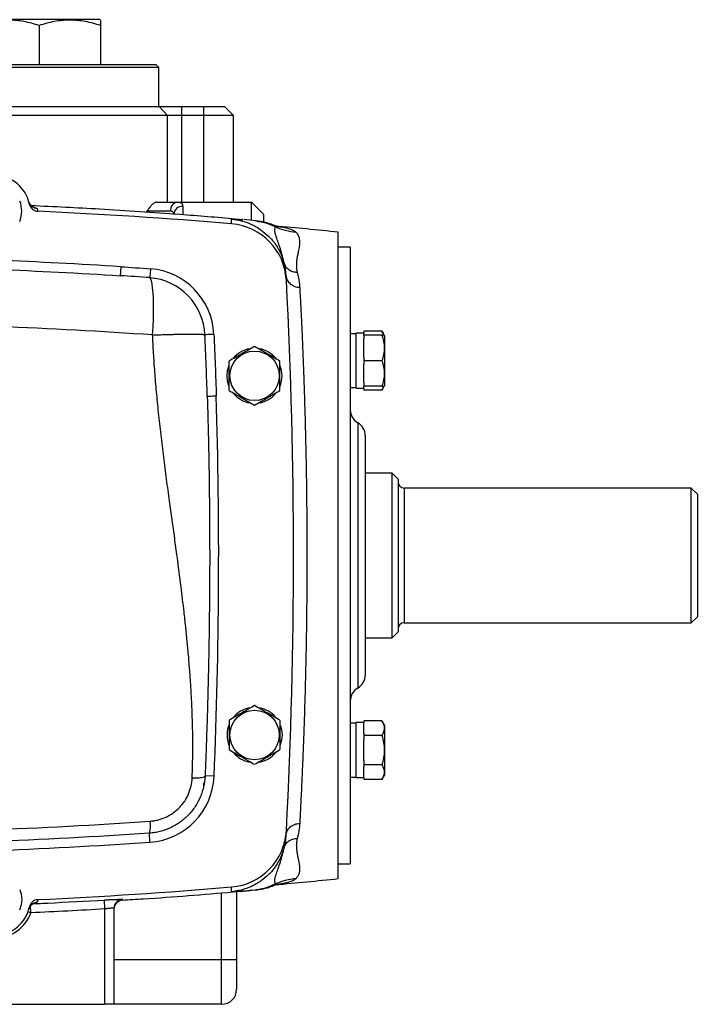
# Model space of a CAD drawing. Units: inches. Extents: x -70 to 56, y -29 to 41.
# Drawn here: x 47 to 56, y -1 to 12 of the extents above; entities that cross this region are included whole.
import ezdxf

# ---------------------------------------------------------------- set-up
doc = ezdxf.new("R2010")
doc.units = ezdxf.units.IN
doc.header["$MEASUREMENT"] = 0

msp = doc.modelspace()

# ---------------------------------------------------------------- linework, layer by layer
at = {"color": 7, "linetype": 'Continuous', "lineweight": 25}
for p, q in [((47.755, 12), (46.958, 12)), ((48.553, 12), (47.755, 12)), ((47.755, 11.922), (47.755, 11.409)), ((48.562, 11.994), (48.553, 12)), ((48.562, 11.922), (48.562, 11.409)), ((46.22, 11.409), (49.291, 11.409)), ((49.33, 11.37), (49.291, 11.409)), ((49.33, 11.37), (46.181, 11.37)), ((49.33, 10.858), (49.33, 11.37)), ((46.35, 10.858), (49.333, 10.858)), ((49.445, 10.74), (49.333, 10.858)), ((49.333, 10.858), (49.633, 10.858)), ((49.633, 10.74), (49.633, 10.858)), ((49.633, 10.858), (49.921, 10.858)), ((49.921, 10.74), (49.921, 10.858)), ((49.921, 10.858), (50.196, 10.858)), ((50.314, 10.74), (50.196, 10.858)), ((49.445, 10.74), (46.249, 10.74)), ((49.445, 9.598), (49.445, 10.74)), ((49.633, 10.74), (49.445, 10.74)), ((49.633, 9.598), (49.633, 10.74)), ((49.921, 10.74), (49.633, 10.74)), ((49.921, 9.598), (49.921, 10.74)), ((50.314, 10.74), (49.921, 10.74)), ((50.314, 9.598), (50.314, 10.74)), ((47.627, 9.589), (47.621, 9.603)), ((49.3, 9.598), (49.576, 9.598)), ((49.576, 9.598), (50.551, 9.598)), ((50.551, 9.36), (50.551, 9.598)), ((50.708, 9.441), (50.551, 9.598)), ((47.635, 9.554), (47.628, 9.575)), ((49.484, 9.48), (49.173, 9.48)), ((50.44, 9.37), (50.432, 9.371)), ((50.638, 9.349), (50.454, 9.369)), ((50.605, 9.353), (50.638, 9.347)), ((50.708, 9.441), (50.708, 9.337)), ((51.692, 4.952), (51.692, 9.204)), ((51.85, 9.008), (51.692, 9.008)), ((51.85, 9.008), (51.85, 0.897)), ((50.969, 8.841), (50.962, 8.869)), ((48.83, 8.75), (48.822, 8.632)), ((49.22, 8.723), (49.211, 8.606)), ((50.992, 8.771), (50.981, 8.793)), ((51.007, 8.611), (51.001, 8.68)), ((51.002, 8.676), (51.002, 8.68)), ((51.009, 8.569), (50.994, 8.676)), ((51.006, 8.628), (51.003, 8.669)), ((51.929, 7.868), (51.85, 7.868)), ((52.027, 7.876), (51.929, 7.876)), ((51.929, 7.151), (51.929, 7.876)), ((52.027, 7.9), (52.027, 7.876)), ((52.267, 7.9), (52.027, 7.9)), ((52.027, 7.848), (52.027, 7.876)), ((52.027, 7.848), (52.027, 7.801)), ((52.267, 7.848), (52.027, 7.848)), ((52.027, 7.561), (52.027, 7.801)), ((52.297, 7.848), (52.267, 7.9)), ((52.303, 7.838), (52.297, 7.848)), ((52.303, 7.189), (52.303, 7.838)), ((52.027, 7.561), (52.027, 7.514)), ((52.027, 7.514), (52.027, 7.466)), ((52.267, 7.514), (52.027, 7.514)), ((52.027, 7.226), (52.027, 7.466)), ((51.85, 7.159), (51.929, 7.159)), ((51.929, 7.151), (52.027, 7.151)), ((52.027, 7.226), (52.027, 7.179)), ((52.267, 7.179), (52.027, 7.179)), ((52.027, 7.151), (52.027, 7.179)), ((52.027, 7.151), (52.027, 7.127)), ((52.267, 7.127), (52.027, 7.127)), ((52.267, 7.127), (52.297, 7.179)), ((52.297, 7.179), (52.303, 7.189)), ((52.047, 6.527), (52.047, 4.952)), ((52.401, 6.035), (52.047, 6.035)), ((52.48, 5.956), (52.401, 6.035)), ((52.401, 4.952), (52.401, 6.035)), ((52.48, 5.956), (52.48, 4.952)), ((56.338, 5.838), (52.558, 5.838)), ((56.417, 5.759), (56.338, 5.838)), ((56.338, 4.067), (56.338, 5.838)), ((56.417, 5.759), (56.417, 4.145)), ((51.692, 0.7), (51.692, 4.952)), ((52.047, 4.952), (52.047, 3.378)), ((52.401, 3.87), (52.401, 4.952)), ((52.48, 4.952), (52.48, 3.948)), ((56.338, 4.067), (56.417, 4.145)), ((52.558, 4.067), (56.338, 4.067)), ((52.401, 3.87), (52.48, 3.948)), ((52.047, 3.87), (52.401, 3.87)), ((51.929, 2.746), (51.85, 2.746)), ((52.027, 2.753), (51.929, 2.753)), ((51.929, 2.029), (51.929, 2.753)), ((52.027, 2.778), (52.027, 2.75)), ((52.267, 2.778), (52.027, 2.778)), ((52.027, 2.612), (52.027, 2.75)), ((52.303, 2.716), (52.267, 2.778)), ((52.027, 2.612), (52.027, 2.584)), ((52.303, 2.066), (52.303, 2.716)), ((52.027, 2.584), (52.027, 2.53)), ((52.267, 2.584), (52.027, 2.584)), ((52.027, 2.253), (52.027, 2.53)), ((52.027, 2.253), (52.027, 2.198)), ((52.267, 2.198), (52.027, 2.198)), ((52.027, 2.198), (52.027, 2.171)), ((52.027, 2.032), (52.027, 2.171)), ((49.921, 1.914), (49.921, 1.959)), ((50.057, 2.046), (49.939, 2.051)), ((51.85, 2.037), (51.929, 2.037)), ((51.929, 2.029), (52.027, 2.029)), ((52.027, 2.032), (52.027, 2.005)), ((52.267, 2.005), (52.027, 2.005)), ((52.267, 2.005), (52.303, 2.066)), ((49.214, 1.18), (49.206, 1.298)), ((50.962, 1.036), (50.969, 1.064)), ((50.981, 1.111), (50.992, 1.134)), ((51.692, 0.897), (51.85, 0.897)), ((50.354, 0.53), (50.354, -0.363)), ((50.432, 0.534), (50.44, 0.535)), ((50.454, 0.536), (50.638, 0.556)), ((47.716, 0.42), (47.738, 0.424)), ((48.621, 0.301), (48.614, 0.419)), ((48.85, 0.419), (48.85, 0.419)), ((48.621, -0.953), (48.621, 0.301)), ((48.74, 0.311), (48.74, -0.953)), ((50.157, -0.363), (50.354, -0.363)), ((50.157, -0.953), (50.157, -0.363)), ((50.354, -0.363), (50.354, -0.756)), ((47.283, -0.953), (48.621, -0.953)), ((48.74, -0.953), (48.621, -0.953)), ((50.157, -0.953), (48.74, -0.953))]:
    msp.add_line(p, q, dxfattribs=at)
at = {"color": 8, "linetype": 'Continuous', "lineweight": 25}
for p, q in [((47.729, 9.516), (47.736, 9.487)), ((49.173, 9.465), (49.173, 9.48)), ((49.645, 9.544), (49.645, 9.435)), ((51.948, 6.698), (51.948, 4.952)), ((52.558, 5.838), (52.558, 4.067)), ((51.948, 4.952), (51.948, 3.207)), ((49.925, 1.94), (49.921, 1.959)), ((47.737, 0.42), (47.729, 0.389)), ((48.85, 0.429), (48.85, 0.419)), ((50.157, -0.363), (50.157, 0.514)), ((47.646, 0.25), (47.609, 0.263)), ((47.646, 0.25), (47.641, 0.343)), ((48.74, -0.363), (50.157, -0.363))]:
    msp.add_line(p, q, dxfattribs=at)
at = {"color": 7, "linetype": 'Continuous', "lineweight": 25, "flags": 128}
for points in [[(49.249, 7.852), (49.255, 7.957), (49.259, 8.059), (49.261, 8.157), (49.261, 8.249), (49.259, 8.333), (49.255, 8.408), (49.249, 8.473), (49.242, 8.525), (49.233, 8.566), (49.222, 8.593), (49.211, 8.606)], [(50.228, 7.315), (50.235, 7.385), (50.255, 7.453)], [(50.252, 7.184), (50.235, 7.244), (50.228, 7.315)], [(50.928, 2.721), (50.945, 2.661), (50.952, 2.59)], [(50.952, 2.59), (50.945, 2.52), (50.925, 2.452)], [(47.503, 0.556), (47.52, 0.496), (47.527, 0.425)], [(47.527, 0.425), (47.52, 0.354), (47.499, 0.286)]]:
    msp.add_lwpolyline(points, dxfattribs=at)
at = {"color": 7, "linetype": 'Continuous', "lineweight": 25}
for centre in [(50.59, 7.315), (50.59, 2.59)]:
    msp.add_circle(centre, 0.325, dxfattribs=at)
for centre, radius, start, end in [((47.165, 9.48), 0.472, 11.5746, 163.9664), ((47.165, 9.48), 0.362, 337.8124, 21.8006), ((47.735, 9.634), 0.118, 195.1195, 267.3402), ((49.591, 9.492), 0.108, 97.8931, 186.1539), ((47.743, 9.598), 0.118, 191.5746, 267.3076), ((44.409, -61.307), 70.866, 85.24093, 87.30757), ((49.64, 9.431), 0.113, 87.4027, 177.1427), ((50.223, 8.53), 0.787, 2.926, 85.2409), ((44.409, -61.286), 70.866, 84.10085, 84.77727), ((44.409, -61.307), 70.197, 86.3891, 87.72059), ((49.152, 7.821), 0.904, 2.4799, 85.7365), ((49.152, 7.821), 0.786, 2.4799, 85.7365), ((-19.764, 4.952), 70.866, 357.07396, 2.92604), ((50.59, 7.315), 0.362, 100.3344, 140.5377), ((50.59, 7.315), 0.362, 39.6539, 79.6378), ((50.59, 7.315), 0.362, 337.8124, 21.8006), ((-19.764, 4.952), 69.882, 357.6162, 1.7173), ((50.59, 7.315), 0.362, 219.8283, 259.6525), ((50.59, 7.315), 0.362, 280.2572, 320.7444), ((52.047, 6.868), 0.197, 180, 240), ((51.85, 6.527), 0.197, 0, 60), ((52.558, 5.917), 0.0787, 180, 270), ((52.558, 3.988), 0.0787, 90, 180), ((51.85, 3.378), 0.197, 300, 0), ((52.047, 3.037), 0.197, 120, 180), ((50.59, 2.59), 0.362, 100.2572, 140.7444), ((50.59, 2.59), 0.362, 39.8283, 79.6525), ((50.59, 2.59), 0.362, 157.8124, 201.8006), ((50.59, 2.59), 0.362, 219.6539, 259.6378), ((50.59, 2.59), 0.362, 280.3344, 320.5377), ((49.152, 2.083), 0.906, 273.9254, 357.6162), ((48.874, 1.399), 0.347, 343.0277, 9.4401), ((50.223, 1.375), 0.787, 274.7591, 357.074), ((44.409, 71.212), 70.197, 270.44988, 273.92535), ((44.409, 71.191), 70.866, 275.22589, 275.89915), ((44.409, 71.212), 70.866, 272.69243, 274.75907), ((47.735, 0.271), 0.118, 92.6595, 164.8834), ((47.743, 0.306), 0.118, 92.6924, 168.4254), ((48.858, 0.311), 0.118, 93.5878, 179.9959), ((48.858, 0.299), 0.118, 93.5311, 178.2426), ((47.165, 0.425), 0.472, 196.0336, 348.4254), ((47.165, 0.425), 0.512, 204.4393, 340.0214), ((50.157, -0.756), 0.197, 270, 0)]:
    msp.add_arc(centre, radius, start, end, dxfattribs=at)
for points, knots in [([(47.755, 11.922), (47.689, 11.944), (47.623, 11.962), (47.489, 11.987), (47.421, 11.994), (47.335, 11.994), (47.318, 11.994), (47.284, 11.992), (47.267, 11.991), (47.216, 11.986), (47.182, 11.981), (47.081, 11.962), (47.014, 11.944), (46.948, 11.922)], [0, 0, 0, 0, 0.25, 0.25, 0.5, 0.5, 0.5625, 0.5625, 0.625, 0.625, 0.75, 0.75, 1, 1, 1, 1]), ([(48.562, 11.922), (48.497, 11.944), (48.43, 11.962), (48.296, 11.987), (48.228, 11.994), (48.142, 11.994), (48.125, 11.994), (48.091, 11.992), (48.074, 11.991), (48.023, 11.986), (47.989, 11.981), (47.888, 11.962), (47.821, 11.944), (47.755, 11.922)], [0, 0, 0, 0, 0.25, 0.25, 0.5, 0.5, 0.5625, 0.5625, 0.625, 0.625, 0.75, 0.75, 1, 1, 1, 1]), ([(48.562, 11.989), (48.562, 11.99), (48.562, 11.993), (48.562, 11.967), (48.562, 11.937), (48.562, 11.922)], [0, 0, 0, 0, 0.2372928, 0.6165278, 1, 1, 1, 1]), ([(49.3, 9.598), (49.294, 9.598), (49.289, 9.597), (49.278, 9.593), (49.272, 9.59), (49.256, 9.58), (49.245, 9.57), (49.224, 9.548), (49.214, 9.535), (49.193, 9.508), (49.183, 9.494), (49.173, 9.48)], [0, 0, 0, 0, 0.125, 0.125, 0.25, 0.25, 0.5, 0.5, 0.75, 0.75, 1, 1, 1, 1]), ([(49.576, 9.598), (49.588, 9.598), (49.598, 9.597), (49.616, 9.593), (49.623, 9.59), (49.632, 9.583), (49.634, 9.581), (49.638, 9.575), (49.64, 9.572), (49.644, 9.562), (49.645, 9.554), (49.645, 9.544)], [0, 0, 0, 0, 0.25, 0.25, 0.5, 0.5, 0.625, 0.625, 0.75, 0.75, 1, 1, 1, 1]), ([(47.686, 9.529), (47.686, 9.529), (47.686, 9.529), (47.679, 9.531), (47.667, 9.538), (47.651, 9.551), (47.638, 9.564), (47.633, 9.574), (47.633, 9.575)], [0, 0, 0, 0, 0.235519, 0.468549, 0.657577, 0.826012, 0.991387, 1, 1, 1, 1]), ([(50.336, 9.377), (50.094, 9.398), (49.499, 9.447), (48.604, 9.506), (47.951, 9.538), (47.65, 9.552)], [0, 0, 0, 0, 0.271162, 0.664939, 1, 1, 1, 1]), ([(49.527, 9.437), (49.527, 9.444), (49.526, 9.45), (49.524, 9.459), (49.523, 9.461), (49.52, 9.466), (49.519, 9.468), (49.513, 9.473), (49.509, 9.476), (49.498, 9.479), (49.491, 9.48), (49.484, 9.48)], [0, 0, 0, 0, 0.25, 0.25, 0.375, 0.375, 0.5, 0.5, 0.75, 0.75, 1, 1, 1, 1]), ([(50.839, 9.295), (50.828, 9.3), (50.808, 9.309), (50.777, 9.319), (50.737, 9.331), (50.686, 9.343), (50.633, 9.35), (50.605, 9.354)], [0, 0, 0, 0, 0.1194379, 0.2276212, 0.3495767, 0.6518651, 1, 1, 1, 1]), ([(50.863, 9.285), (50.864, 9.285), (50.867, 9.285), (50.847, 9.293), (50.834, 9.298)], [0, 0, 0, 0, 0.345553, 1, 1, 1, 1]), ([(51.139, 9.201), (51.092, 9.205), (51.045, 9.212), (50.953, 9.237), (50.908, 9.253), (50.866, 9.273)], [0, 0, 0, 0, 0.5, 0.5, 1, 1, 1, 1]), ([(51.139, 9.201), (51.141, 9.199), (51.144, 9.195), (51.149, 9.189), (51.154, 9.183), (51.158, 9.176), (51.161, 9.169), (51.165, 9.162), (51.168, 9.155), (51.171, 9.148), (51.173, 9.14), (51.176, 9.133), (51.18, 9.113), (51.184, 9.076), (51.181, 9.029), (51.173, 8.985), (51.167, 8.954), (51.161, 8.923), (51.155, 8.897), (51.15, 8.872), (51.146, 8.848), (51.143, 8.827), (51.141, 8.806), (51.14, 8.786), (51.14, 8.766), (51.141, 8.746), (51.142, 8.727), (51.145, 8.709), (51.148, 8.692), (51.151, 8.68), (51.152, 8.675)], [0, 0, 0, 0, 0.02192, 0.043618, 0.065096, 0.086356, 0.107399, 0.128226, 0.14884, 0.169243, 0.189436, 0.209421, 0.2292, 0.346524, 0.471082, 0.528268, 0.597848, 0.641379, 0.684919, 0.728466, 0.761878, 0.793875, 0.824463, 0.853651, 0.881447, 0.907862, 0.932908, 0.956601, 0.978958, 1, 1, 1, 1]), ([(50.776, 9.147), (50.779, 9.145), (50.82, 9.111), (50.879, 9.027), (50.945, 8.91), (50.97, 8.829), (50.981, 8.794)], [0, 0, 0, 0, 0.027945, 0.383885, 0.733722, 1, 1, 1, 1]), ([(51.006, 8.628), (51.007, 8.61), (51.012, 8.592), (51.03, 8.556), (51.043, 8.539), (51.077, 8.511), (51.097, 8.499), (51.14, 8.483), (51.163, 8.479), (51.184, 8.478)], [0, 0, 0, 0, 0.25, 0.25, 0.5, 0.5, 0.75, 0.75, 1, 1, 1, 1]), ([(51.152, 8.675), (51.154, 8.669), (51.157, 8.657), (51.161, 8.639), (51.165, 8.622), (51.169, 8.604), (51.172, 8.586), (51.175, 8.568), (51.178, 8.55), (51.18, 8.532), (51.182, 8.514), (51.183, 8.496), (51.184, 8.484), (51.184, 8.478)], [0, 0, 0, 0, 0.095268, 0.189637, 0.283116, 0.375714, 0.467439, 0.558301, 0.648309, 0.737472, 0.825802, 0.913308, 1, 1, 1, 1]), ([(51.184, 8.478), (51.185, 8.471), (51.185, 8.453), (51.187, 8.42), (51.19, 8.375), (51.193, 8.317), (51.197, 8.244), (51.201, 8.156), (51.206, 8.052), (51.212, 7.929), (51.219, 7.765), (51.227, 7.568), (51.236, 7.347), (51.243, 7.139), (51.252, 6.843), (51.263, 6.448), (51.272, 5.942), (51.278, 5.444), (51.28, 5.114), (51.28, 4.791), (51.278, 4.461), (51.272, 3.961), (51.263, 3.455), (51.252, 3.059), (51.243, 2.764), (51.236, 2.556), (51.227, 2.336), (51.218, 2.126), (51.21, 1.942), (51.203, 1.794), (51.197, 1.675), (51.192, 1.581), (51.189, 1.511), (51.186, 1.462), (51.185, 1.437), (51.184, 1.427)], [0, 0, 0, 0, 0.0043512, 0.011083, 0.0201949, 0.0316866, 0.0455574, 0.0618069, 0.080434, 0.101438, 0.1248178, 0.1608918, 0.1937845, 0.2234978, 0.2500332, 0.3164304, 0.3802074, 0.4413731, 0.4999361, 0.5000025, 0.5586737, 0.619965, 0.683885, 0.7504427, 0.7768779, 0.8064747, 0.8392348, 0.8751599, 0.9047987, 0.9305058, 0.952279, 0.9701163, 0.9840163, 0.9939778, 1, 1, 1, 1]), ([(49.249, 7.852), (49.254, 7.852), (49.266, 7.853), (49.284, 7.854), (49.306, 7.854), (49.331, 7.855), (49.359, 7.856), (49.398, 7.857), (49.453, 7.859), (49.513, 7.86), (49.571, 7.862), (49.626, 7.863), (49.685, 7.863), (49.726, 7.864), (49.752, 7.864), (49.762, 7.864), (49.773, 7.864), (49.784, 7.864), (49.795, 7.864), (49.806, 7.864), (49.818, 7.864), (49.83, 7.863), (49.841, 7.863), (49.852, 7.863), (49.864, 7.863), (49.874, 7.862), (49.885, 7.862), (49.895, 7.861), (49.904, 7.861), (49.912, 7.86), (49.92, 7.859), (49.926, 7.858), (49.932, 7.858), (49.936, 7.857), (49.937, 7.856), (49.938, 7.855)], [0, 0, 0, 0, 0.014307, 0.031512, 0.051624, 0.074642, 0.100564, 0.129381, 0.186723, 0.258722, 0.310042, 0.370263, 0.439384, 0.5174, 0.531154, 0.545831, 0.56143, 0.577952, 0.595396, 0.613763, 0.633053, 0.653266, 0.674402, 0.69646, 0.719441, 0.743345, 0.768171, 0.793921, 0.820593, 0.848187, 0.876705, 0.906145, 0.936507, 0.967792, 1, 1, 1, 1]), ([(49.769, 2.025), (49.77, 2.045), (49.771, 2.085), (49.773, 2.145), (49.775, 2.207), (49.776, 2.268), (49.777, 2.33), (49.777, 2.393), (49.778, 2.457), (49.777, 2.521), (49.777, 2.585), (49.776, 2.651), (49.774, 2.716), (49.772, 2.783), (49.77, 2.85), (49.768, 2.917), (49.765, 2.986), (49.762, 3.054), (49.758, 3.124), (49.754, 3.194), (49.75, 3.264), (49.745, 3.336), (49.74, 3.407), (49.732, 3.512), (49.72, 3.653), (49.703, 3.831), (49.684, 4.017), (49.658, 4.255), (49.621, 4.562), (49.579, 4.885), (49.539, 5.179), (49.506, 5.421), (49.477, 5.632), (49.452, 5.81), (49.432, 5.955), (49.413, 6.101), (49.395, 6.247), (49.377, 6.393), (49.359, 6.539), (49.343, 6.685), (49.327, 6.827), (49.313, 6.966), (49.3, 7.102), (49.289, 7.234), (49.278, 7.364), (49.269, 7.49), (49.261, 7.614), (49.254, 7.734), (49.251, 7.813), (49.249, 7.852)], [0, 0, 0, 0, 0.010325, 0.020748, 0.031269, 0.041888, 0.052606, 0.063424, 0.074341, 0.085358, 0.096475, 0.107692, 0.11901, 0.130429, 0.14195, 0.153572, 0.165297, 0.177123, 0.189052, 0.201083, 0.213218, 0.225456, 0.237797, 0.250242, 0.279566, 0.310214, 0.342188, 0.375488, 0.432945, 0.500799, 0.542523, 0.584249, 0.625978, 0.650985, 0.67598, 0.700963, 0.725936, 0.750899, 0.776283, 0.801116, 0.825398, 0.849132, 0.872317, 0.894955, 0.917049, 0.938598, 0.959605, 0.980072, 1, 1, 1, 1]), ([(50.056, 7.86), (50.041, 7.86), (50.026, 7.859), (49.998, 7.858), (49.985, 7.857), (49.964, 7.856), (49.955, 7.856), (49.942, 7.856), (49.939, 7.855), (49.938, 7.855)], [0, 0, 0, 0, 0.25, 0.25, 0.5, 0.5, 0.75, 0.75, 1, 1, 1, 1]), ([(52.267, 7.9), (52.277, 7.883), (52.288, 7.866), (52.29, 7.849), (52.29, 7.848)], [0, 0, 0, 0, 0.977938, 1, 1, 1, 1]), ([(52.295, 7.848), (52.295, 7.848), (52.297, 7.848), (52.28, 7.848), (52.267, 7.848)], [0, 0, 0, 0, 0.251312, 1, 1, 1, 1]), ([(52.267, 7.848), (52.276, 7.821), (52.284, 7.793), (52.294, 7.738), (52.297, 7.71), (52.297, 7.667), (52.296, 7.653), (52.293, 7.624), (52.291, 7.61), (52.284, 7.569), (52.276, 7.541), (52.267, 7.514)], [0, 0, 0, 0, 0.25, 0.25, 0.5, 0.5, 0.625, 0.625, 0.75, 0.75, 1, 1, 1, 1]), ([(50.59, 7.701), (50.563, 7.685), (50.535, 7.669), (50.48, 7.637), (50.451, 7.621), (50.409, 7.596), (50.394, 7.588), (50.366, 7.572), (50.352, 7.564), (50.31, 7.54), (50.283, 7.524), (50.255, 7.508)], [0, 0, 0, 0, 0.25, 0.25, 0.5, 0.5, 0.625, 0.625, 0.75, 0.75, 1, 1, 1, 1]), ([(50.925, 7.508), (50.897, 7.524), (50.87, 7.539), (50.814, 7.572), (50.786, 7.588), (50.743, 7.612), (50.729, 7.621), (50.701, 7.637), (50.687, 7.645), (50.645, 7.669), (50.617, 7.685), (50.59, 7.701)], [0, 0, 0, 0, 0.25, 0.25, 0.5, 0.5, 0.625, 0.625, 0.75, 0.75, 1, 1, 1, 1]), ([(52.267, 7.514), (52.276, 7.486), (52.284, 7.459), (52.294, 7.403), (52.297, 7.375), (52.297, 7.332), (52.296, 7.318), (52.293, 7.29), (52.291, 7.276), (52.284, 7.234), (52.276, 7.206), (52.267, 7.179)], [0, 0, 0, 0, 0.25, 0.25, 0.5, 0.5, 0.625, 0.625, 0.75, 0.75, 1, 1, 1, 1]), ([(50.255, 7.121), (50.255, 7.153), (50.255, 7.185), (50.255, 7.25), (50.255, 7.282), (50.255, 7.347), (50.255, 7.38), (50.255, 7.445), (50.255, 7.477), (50.255, 7.508)], [0, 0, 0, 0, 0.25, 0.25, 0.5, 0.5, 0.75, 0.75, 1, 1, 1, 1]), ([(50.925, 7.121), (50.925, 7.153), (50.925, 7.185), (50.925, 7.25), (50.925, 7.282), (50.925, 7.347), (50.925, 7.38), (50.925, 7.445), (50.925, 7.477), (50.925, 7.508)], [0, 0, 0, 0, 0.25, 0.25, 0.5, 0.5, 0.75, 0.75, 1, 1, 1, 1]), ([(52.267, 7.179), (52.28, 7.179), (52.297, 7.179), (52.295, 7.179), (52.295, 7.179)], [0, 0, 0, 0, 0.748675, 1, 1, 1, 1]), ([(52.289, 7.179), (52.289, 7.177), (52.286, 7.159), (52.276, 7.142), (52.267, 7.127)], [0, 0, 0, 0, 0.132214, 1, 1, 1, 1]), ([(49.968, 7.043), (49.969, 7.012), (49.971, 6.949), (49.974, 6.852), (49.976, 6.751), (49.979, 6.644), (49.982, 6.532), (49.985, 6.375), (49.989, 6.176), (49.993, 5.935), (49.995, 5.727), (49.997, 5.55), (49.998, 5.405), (49.999, 5.26), (49.999, 5.114), (50, 4.928), (49.999, 4.704), (49.998, 4.445), (49.995, 4.197), (49.992, 3.958), (49.989, 3.73), (49.985, 3.541), (49.982, 3.388), (49.979, 3.269), (49.976, 3.152), (49.973, 3.036), (49.97, 2.921), (49.966, 2.807), (49.963, 2.695), (49.959, 2.585), (49.955, 2.475), (49.952, 2.367), (49.947, 2.26), (49.943, 2.155), (49.94, 2.085), (49.939, 2.051)], [0, 0, 0, 0, 0.018416, 0.037835, 0.058257, 0.079682, 0.102112, 0.125544, 0.17378, 0.222009, 0.270232, 0.29923, 0.328258, 0.357316, 0.386403, 0.415522, 0.469257, 0.52095, 0.570609, 0.618242, 0.66386, 0.707474, 0.731488, 0.755239, 0.778732, 0.801967, 0.824948, 0.847678, 0.870159, 0.892394, 0.914388, 0.936141, 0.957659, 0.978944, 1, 1, 1, 1]), ([(50.086, 7.047), (50.071, 7.046), (50.055, 7.046), (50.027, 7.045), (50.014, 7.044), (49.992, 7.044), (49.983, 7.044), (49.971, 7.043), (49.968, 7.043), (49.968, 7.043)], [0, 0, 0, 0, 0.25, 0.25, 0.5, 0.5, 0.75, 0.75, 1, 1, 1, 1]), ([(50.255, 7.121), (50.283, 7.106), (50.31, 7.09), (50.366, 7.058), (50.394, 7.041), (50.437, 7.017), (50.451, 7.009), (50.479, 6.992), (50.493, 6.984), (50.535, 6.96), (50.563, 6.944), (50.59, 6.928)], [0, 0, 0, 0, 0.25, 0.25, 0.5, 0.5, 0.625, 0.625, 0.75, 0.75, 1, 1, 1, 1]), ([(50.59, 6.928), (50.617, 6.944), (50.645, 6.96), (50.7, 6.992), (50.729, 7.008), (50.771, 7.033), (50.785, 7.041), (50.814, 7.057), (50.828, 7.066), (50.87, 7.09), (50.897, 7.106), (50.925, 7.121)], [0, 0, 0, 0, 0.25, 0.25, 0.5, 0.5, 0.625, 0.625, 0.75, 0.75, 1, 1, 1, 1]), ([(50.59, 2.977), (50.563, 2.961), (50.535, 2.945), (50.48, 2.913), (50.451, 2.897), (50.409, 2.872), (50.394, 2.864), (50.366, 2.847), (50.352, 2.839), (50.31, 2.815), (50.283, 2.799), (50.255, 2.783)], [0, 0, 0, 0, 0.25, 0.25, 0.5, 0.5, 0.625, 0.625, 0.75, 0.75, 1, 1, 1, 1]), ([(50.925, 2.783), (50.897, 2.799), (50.87, 2.815), (50.814, 2.847), (50.786, 2.863), (50.743, 2.888), (50.729, 2.896), (50.701, 2.913), (50.687, 2.921), (50.645, 2.945), (50.617, 2.961), (50.59, 2.977)], [0, 0, 0, 0, 0.25, 0.25, 0.5, 0.5, 0.625, 0.625, 0.75, 0.75, 1, 1, 1, 1]), ([(50.255, 2.783), (50.255, 2.752), (50.255, 2.72), (50.255, 2.655), (50.255, 2.623), (50.255, 2.557), (50.255, 2.524), (50.255, 2.46), (50.255, 2.428), (50.255, 2.397)], [0, 0, 0, 0, 0.25, 0.25, 0.5, 0.5, 0.75, 0.75, 1, 1, 1, 1]), ([(50.925, 2.783), (50.925, 2.752), (50.925, 2.72), (50.925, 2.655), (50.925, 2.623), (50.925, 2.557), (50.925, 2.524), (50.925, 2.46), (50.925, 2.428), (50.925, 2.397)], [0, 0, 0, 0, 0.25, 0.25, 0.5, 0.5, 0.75, 0.75, 1, 1, 1, 1]), ([(52.267, 2.778), (52.276, 2.762), (52.284, 2.746), (52.294, 2.714), (52.297, 2.698), (52.297, 2.673), (52.296, 2.665), (52.293, 2.648), (52.291, 2.64), (52.284, 2.616), (52.276, 2.6), (52.267, 2.584)], [0, 0, 0, 0, 0.25, 0.25, 0.5, 0.5, 0.625, 0.625, 0.75, 0.75, 1, 1, 1, 1]), ([(52.267, 2.584), (52.276, 2.553), (52.284, 2.521), (52.294, 2.456), (52.297, 2.424), (52.297, 2.358), (52.294, 2.325), (52.284, 2.261), (52.276, 2.229), (52.267, 2.198)], [0, 0, 0, 0, 0.25, 0.25, 0.5, 0.5, 0.75, 0.75, 1, 1, 1, 1]), ([(50.255, 2.397), (50.283, 2.381), (50.31, 2.365), (50.366, 2.333), (50.394, 2.317), (50.437, 2.292), (50.451, 2.284), (50.479, 2.268), (50.493, 2.26), (50.535, 2.236), (50.563, 2.22), (50.59, 2.204)], [0, 0, 0, 0, 0.25, 0.25, 0.5, 0.5, 0.625, 0.625, 0.75, 0.75, 1, 1, 1, 1]), ([(50.59, 2.204), (50.617, 2.22), (50.645, 2.235), (50.7, 2.268), (50.729, 2.284), (50.771, 2.308), (50.785, 2.317), (50.814, 2.333), (50.828, 2.341), (50.87, 2.365), (50.897, 2.381), (50.925, 2.397)], [0, 0, 0, 0, 0.25, 0.25, 0.5, 0.5, 0.625, 0.625, 0.75, 0.75, 1, 1, 1, 1]), ([(52.267, 2.198), (52.276, 2.182), (52.284, 2.166), (52.294, 2.134), (52.297, 2.118), (52.297, 2.093), (52.296, 2.085), (52.293, 2.069), (52.291, 2.061), (52.284, 2.037), (52.276, 2.021), (52.267, 2.005)], [0, 0, 0, 0, 0.25, 0.25, 0.5, 0.5, 0.625, 0.625, 0.75, 0.75, 1, 1, 1, 1]), ([(49.939, 2.051), (49.937, 2.003), (49.931, 1.956), (49.915, 1.886), (49.909, 1.863), (49.894, 1.818), (49.885, 1.795), (49.857, 1.729), (49.834, 1.687), (49.795, 1.627), (49.78, 1.608), (49.75, 1.57), (49.734, 1.552), (49.684, 1.501), (49.648, 1.469), (49.589, 1.428), (49.569, 1.415), (49.527, 1.39), (49.506, 1.379), (49.44, 1.349), (49.395, 1.333), (49.326, 1.315), (49.302, 1.31), (49.254, 1.302), (49.23, 1.3), (49.206, 1.298)], [0, 0, 0, 0, 0.125, 0.125, 0.1875, 0.1875, 0.25, 0.25, 0.375, 0.375, 0.4375, 0.4375, 0.5, 0.5, 0.625, 0.625, 0.6875, 0.6875, 0.75, 0.75, 0.875, 0.875, 0.9375, 0.9375, 1, 1, 1, 1]), ([(49.217, 1.456), (49.235, 1.458), (49.253, 1.46), (49.289, 1.465), (49.307, 1.469), (49.359, 1.483), (49.393, 1.495), (49.443, 1.518), (49.459, 1.526), (49.49, 1.545), (49.506, 1.555), (49.55, 1.586), (49.577, 1.61), (49.615, 1.649), (49.627, 1.663), (49.65, 1.691), (49.661, 1.706), (49.69, 1.751), (49.708, 1.782), (49.729, 1.832), (49.735, 1.85), (49.746, 1.884), (49.751, 1.901), (49.763, 1.953), (49.768, 1.989), (49.769, 2.025)], [0, 0, 0, 0, 0.0625, 0.0625, 0.125, 0.125, 0.25, 0.25, 0.3125, 0.3125, 0.375, 0.375, 0.5, 0.5, 0.5625, 0.5625, 0.625, 0.625, 0.75, 0.75, 0.8125, 0.8125, 0.875, 0.875, 1, 1, 1, 1]), ([(49.769, 2.025), (49.79, 2.025), (49.812, 2.025), (49.854, 2.027), (49.874, 2.029), (49.906, 2.033), (49.919, 2.037), (49.935, 2.043), (49.939, 2.047), (49.939, 2.051)], [0, 0, 0, 0, 0.25, 0.25, 0.5, 0.5, 0.75, 0.75, 1, 1, 1, 1]), ([(44.897, 1.293), (45.619, 1.298), (46.341, 1.314), (47.781, 1.369), (48.499, 1.407), (49.217, 1.456)], [0, 0, 0, 0, 0.5, 0.5, 1, 1, 1, 1]), ([(51.006, 1.277), (51.007, 1.294), (51.012, 1.313), (51.03, 1.349), (51.043, 1.366), (51.077, 1.394), (51.097, 1.406), (51.14, 1.422), (51.163, 1.426), (51.184, 1.427)], [0, 0, 0, 0, 0.25, 0.25, 0.5, 0.5, 0.75, 0.75, 1, 1, 1, 1]), ([(51.184, 1.427), (51.184, 1.421), (51.183, 1.409), (51.182, 1.391), (51.18, 1.373), (51.178, 1.355), (51.175, 1.337), (51.172, 1.319), (51.169, 1.301), (51.165, 1.283), (51.161, 1.265), (51.157, 1.248), (51.154, 1.236), (51.152, 1.23)], [0, 0, 0, 0, 0.086976, 0.174708, 0.263208, 0.352485, 0.442549, 0.533411, 0.625079, 0.717563, 0.810872, 0.905015, 1, 1, 1, 1]), ([(49.206, 1.298), (48.501, 1.25), (47.794, 1.212), (46.379, 1.158), (45.67, 1.141), (44.959, 1.136)], [0, 0, 0, 0, 0.5, 0.5, 1, 1, 1, 1]), ([(50.981, 1.112), (50.981, 1.112), (50.982, 1.116), (50.984, 1.122), (50.987, 1.134), (50.99, 1.151), (50.994, 1.171), (50.998, 1.194), (51.002, 1.22), (51.005, 1.248), (51.006, 1.267), (51.006, 1.277)], [0, 0, 0, 0, 0.015522, 0.061882, 0.124477, 0.249793, 0.376201, 0.500574, 0.671588, 0.838064, 1, 1, 1, 1]), ([(51.152, 1.23), (51.152, 1.227), (51.15, 1.22), (51.147, 1.21), (51.145, 1.2), (51.144, 1.19), (51.142, 1.18), (51.141, 1.169), (51.141, 1.158), (51.14, 1.148), (51.14, 1.137), (51.14, 1.115), (51.143, 1.08), (51.149, 1.041), (51.155, 1.008), (51.16, 0.982), (51.165, 0.959), (51.17, 0.938), (51.173, 0.921), (51.176, 0.904), (51.18, 0.879), (51.183, 0.847), (51.183, 0.811), (51.179, 0.785), (51.174, 0.766), (51.169, 0.752), (51.163, 0.739), (51.156, 0.727), (51.149, 0.715), (51.142, 0.707), (51.139, 0.704)], [0, 0, 0, 0, 0.012272, 0.024862, 0.037775, 0.051016, 0.064587, 0.078492, 0.092734, 0.107316, 0.12224, 0.13751, 0.197939, 0.271529, 0.315062, 0.3586, 0.402141, 0.434279, 0.466117, 0.497658, 0.528907, 0.61276, 0.693361, 0.770807, 0.807272, 0.844415, 0.882249, 0.920784, 0.960031, 1, 1, 1, 1]), ([(50.981, 1.111), (50.97, 1.076), (50.945, 0.995), (50.879, 0.878), (50.82, 0.794), (50.779, 0.76), (50.776, 0.757)], [0, 0, 0, 0, 0.266767, 0.616425, 0.972184, 1, 1, 1, 1]), ([(50.866, 0.632), (50.908, 0.652), (50.953, 0.668), (51.045, 0.692), (51.092, 0.7), (51.139, 0.704)], [0, 0, 0, 0, 0.5, 0.5, 1, 1, 1, 1]), ([(48.85, 0.419), (48.943, 0.424), (49.43, 0.451), (49.916, 0.492), (50.308, 0.526)], [0, 0, 0, 0, 0.19143, 1, 1, 1, 1]), ([(50.586, 0.549), (50.546, 0.545), (50.487, 0.538), (50.439, 0.535), (50.423, 0.533)], [0, 0, 0, 0, 0.667443, 1, 1, 1, 1]), ([(50.605, 0.551), (50.634, 0.555), (50.683, 0.561), (50.728, 0.572), (50.774, 0.585), (50.806, 0.596), (50.826, 0.604), (50.837, 0.609)], [0, 0, 0, 0, 0.398357, 0.676141, 0.775823, 0.875167, 1, 1, 1, 1]), ([(50.834, 0.607), (50.846, 0.612), (50.867, 0.62), (50.867, 0.621), (50.867, 0.621)], [0, 0, 0, 0, 0.530403, 1, 1, 1, 1]), ([(48.614, 0.419), (48.63, 0.42), (48.645, 0.421), (48.668, 0.422), (48.675, 0.423), (48.69, 0.424), (48.697, 0.424), (48.719, 0.425), (48.732, 0.426), (48.758, 0.427), (48.77, 0.427), (48.792, 0.428), (48.802, 0.429), (48.815, 0.429), (48.819, 0.429), (48.826, 0.43), (48.829, 0.43), (48.838, 0.43), (48.843, 0.43), (48.849, 0.43), (48.85, 0.429), (48.85, 0.429)], [0, 0, 0, 0, 0.125, 0.125, 0.1875, 0.1875, 0.25, 0.25, 0.375, 0.375, 0.5, 0.5, 0.625, 0.625, 0.6875, 0.6875, 0.75, 0.75, 0.875, 0.875, 1, 1, 1, 1]), ([(47.622, 0.302), (47.624, 0.31), (47.63, 0.328), (47.645, 0.348), (47.661, 0.363), (47.674, 0.371), (47.683, 0.375), (47.687, 0.376), (47.686, 0.376), (47.686, 0.376)], [0, 0, 0, 0, 0.105937, 0.240329, 0.373644, 0.516434, 0.684057, 0.895839, 1, 1, 1, 1]), ([(48.74, 0.311), (48.74, 0.312), (48.736, 0.312), (48.728, 0.312), (48.724, 0.311), (48.715, 0.311), (48.71, 0.311), (48.699, 0.31), (48.693, 0.309), (48.68, 0.308), (48.674, 0.307), (48.659, 0.306), (48.652, 0.305), (48.637, 0.303), (48.629, 0.302), (48.621, 0.301)], [0, 0, 0, 0, 0.25, 0.25, 0.375, 0.375, 0.5, 0.5, 0.625, 0.625, 0.75, 0.75, 0.875, 0.875, 1, 1, 1, 1])]:
    msp.add_open_spline(points, degree=3, knots=knots, dxfattribs=at)
at = {"color": 8, "linetype": 'Continuous', "lineweight": 25}
for points, knots in [([(47.681, 9.531), (47.686, 9.53), (47.705, 9.527), (47.722, 9.522), (47.727, 9.518), (47.729, 9.516)], [0, 0, 0, 0, 0.134431, 0.567209, 1, 1, 1, 1]), ([(50.285, 9.377), (50.29, 9.378), (50.301, 9.38), (50.361, 9.377), (50.417, 9.372), (50.44, 9.37)], [0, 0, 0, 0, 0.370224, 0.744731, 1, 1, 1, 1]), ([(50.285, 9.377), (50.329, 9.371), (50.42, 9.359), (50.551, 9.31), (50.674, 9.242), (50.743, 9.178), (50.776, 9.147)], [0, 0, 0, 0, 0.240761, 0.493502, 0.754912, 1, 1, 1, 1]), ([(50.638, 9.347), (50.655, 9.345), (50.707, 9.338), (50.784, 9.312), (50.841, 9.285), (50.866, 9.273)], [0, 0, 0, 0, 0.216865, 0.657295, 1, 1, 1, 1]), ([(50.866, 9.273), (50.864, 9.279), (50.862, 9.287), (50.844, 9.293), (50.839, 9.295)], [0, 0, 0, 0, 0.684073, 1, 1, 1, 1]), ([(50.962, 8.869), (50.96, 8.876), (50.951, 8.914), (50.93, 8.987), (50.902, 9.071), (50.875, 9.146), (50.858, 9.205), (50.853, 9.249), (50.862, 9.265), (50.866, 9.273)], [0, 0, 0, 0, 0.036099, 0.184574, 0.327035, 0.465465, 0.64628, 0.824017, 1, 1, 1, 1]), ([(50.863, 9.284), (50.891, 9.28), (50.956, 9.272), (51.035, 9.255), (51.104, 9.232), (51.127, 9.212), (51.139, 9.201)], [0, 0, 0, 0, 0.197394, 0.460204, 0.732195, 1, 1, 1, 1]), ([(51.002, 8.68), (51, 8.695), (50.995, 8.734), (50.987, 8.77), (50.981, 8.793)], [0, 0, 0, 0, 0.367734, 1, 1, 1, 1]), ([(51.153, 8.674), (51.133, 8.676), (51.093, 8.68), (51.041, 8.706), (51.005, 8.738), (50.995, 8.763), (50.992, 8.771)], [0, 0, 0, 0, 0.276517, 0.567159, 0.857799, 1, 1, 1, 1]), ([(50.992, 1.134), (50.995, 1.142), (51.005, 1.166), (51.041, 1.198), (51.093, 1.224), (51.133, 1.228), (51.152, 1.23)], [0, 0, 0, 0, 0.14157, 0.43242, 0.72327, 1, 1, 1, 1]), ([(50.866, 0.632), (50.862, 0.64), (50.853, 0.656), (50.858, 0.7), (50.875, 0.759), (50.902, 0.834), (50.93, 0.917), (50.951, 0.991), (50.96, 1.029), (50.962, 1.036)], [0, 0, 0, 0, 0.175981, 0.353715, 0.534528, 0.672955, 0.815414, 0.963887, 1, 1, 1, 1]), ([(50.776, 0.757), (50.743, 0.727), (50.674, 0.663), (50.551, 0.595), (50.42, 0.546), (50.329, 0.534), (50.285, 0.528)], [0, 0, 0, 0, 0.245153, 0.506541, 0.75926, 1, 1, 1, 1]), ([(51.139, 0.704), (51.128, 0.693), (51.104, 0.673), (51.037, 0.65), (50.946, 0.631), (50.877, 0.621), (50.833, 0.617), (50.831, 0.617)], [0, 0, 0, 0, 0.248406, 0.499197, 0.743203, 0.992007, 1, 1, 1, 1]), ([(50.423, 0.533), (50.406, 0.532), (50.357, 0.528), (50.301, 0.525), (50.29, 0.527), (50.285, 0.528)], [0, 0, 0, 0, 0.202137, 0.603363, 1, 1, 1, 1]), ([(50.866, 0.632), (50.841, 0.62), (50.784, 0.592), (50.697, 0.564), (50.633, 0.556), (50.605, 0.552)], [0, 0, 0, 0, 0.3009509, 0.687712, 1, 1, 1, 1]), ([(50.837, 0.609), (50.843, 0.611), (50.862, 0.618), (50.864, 0.626), (50.866, 0.632)], [0, 0, 0, 0, 0.346293, 1, 1, 1, 1]), ([(47.672, 0.37), (47.74, 0.373), (48.054, 0.387), (48.368, 0.405), (48.614, 0.419)], [0, 0, 0, 0, 0.216379, 1, 1, 1, 1]), ([(47.729, 0.389), (47.727, 0.386), (47.724, 0.381), (47.693, 0.377), (47.686, 0.375)], [0, 0, 0, 0, 0.765561, 1, 1, 1, 1])]:
    msp.add_open_spline(points, degree=3, knots=knots, dxfattribs=at)
at = {"color": 7, "linetype": 'Continuous', "lineweight": 25}
for points in [[(50.288, 9.314), (50.287, 9.346), (50.286, 9.367), (50.285, 9.377)], [(47.196, 8.716), (47.74, 8.694), (48.282, 8.666), (48.822, 8.632)], [(48.83, 8.75), (48.96, 8.742), (49.09, 8.733), (49.22, 8.723)], [(49.211, 8.606), (49.081, 8.615), (48.952, 8.624), (48.822, 8.632)], [(49.249, 7.852), (48.575, 7.899), (47.899, 7.936), (47.221, 7.963)], [(49.968, 7.043), (49.96, 7.314), (49.95, 7.585), (49.938, 7.855)], [(50.056, 7.86), (50.068, 7.589), (50.078, 7.318), (50.086, 7.047)], [(50.285, 0.528), (50.286, 0.538), (50.287, 0.559), (50.288, 0.59)], [(48.621, 0.301), (48.296, 0.282), (47.971, 0.265), (47.646, 0.25)]]:
    msp.add_open_spline(points, degree=3, dxfattribs=at)

doc.saveas('drawing.dxf')
